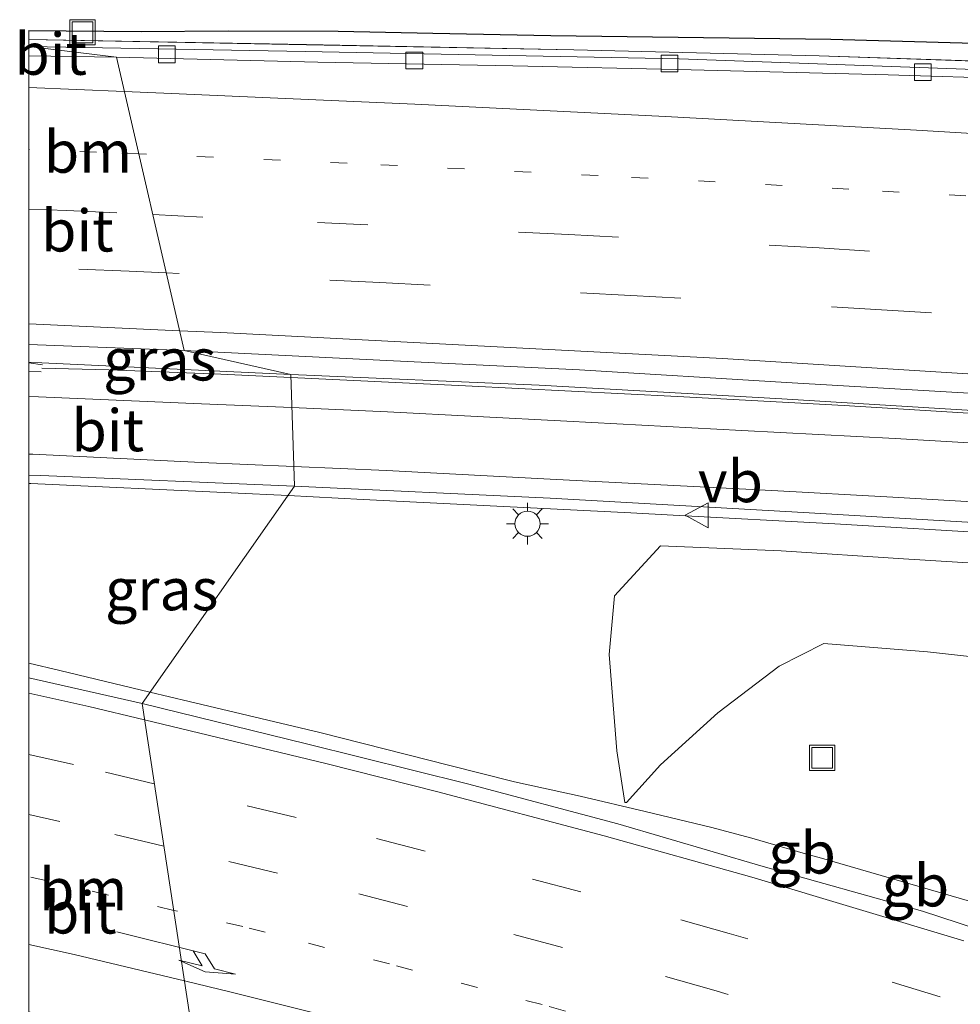
# Model space of a CAD drawing. Units: metres. Extents: x 129994 to 140005, y 481249 to 487500.
# Drawn here: x 129999 to 130056, y 482746 to 482805 of the extents above; entities that cross this region are included whole.
import ezdxf
from ezdxf.enums import TextEntityAlignment as Align

# ---------------------------------------------------------------- set-up
doc = ezdxf.new("R2010")
doc.units = ezdxf.units.M
doc.linetypes.add('VW-1-3_STREEP', pattern=[4, 1, -3])
doc.linetypes.add('VW-3-9_STREEP', pattern=[12, 3, -9])
doc.layers.get('0').update_dxf_attribs({"lineweight": 25})
for name, color, linetype, lineweight in [('B-ME-BV-GELEIDECONSTRUCTIE-ANTIVERBLINDINGSSCHERM-L-B1', 213, 'BV-ANTIVERBLINDINGSSCHERM', 18), ('B-ME-BV-GELEIDECONSTRUCTIE-BARRIER-L-B1', 213, 'BV-STEPBARRIER', 18), ('B-ME-BV-GELEIDECONSTRUCTIE-GELEIDERAIL-L-B1', 213, 'BV-GELEIDERAIL', 18), ('B-ME-GW-KRUINLIJN-L-B1', 93, 'Continuous', 18), ('B-ME-GW-TEENLIJN-L-B1', 93, 'Continuous', 18), ('B-ME-IE-GRASLAND-GV-B6', 93, 'Continuous', 18), ('B-ME-IE-HULPGEOMETRIE-L-B1', 53, 'Continuous', 18), ('B-ME-IE-INRICHTINGSELEMENT-S-B1', 253, 'Continuous', 18), ('B-ME-IE-MEUBILAIR_WEGMEUBILAIR-LICHTMAST-S-B1', 8, 'Continuous', 18), ('B-ME-VH-VERH_SOORT-BITUMEN-GV-B6', 8, 'IE-TERREINAFSCHEIDING-NATUURLIJK-HOUTWAL', 18), ('B-ME-VV-KOLK-S-B1', 8, 'Continuous', 18), ('B-ME-VW-MARKERING-13STREEP-045-L-B1', 255, 'VW-1-3_STREEP', 18), ('B-ME-VW-MARKERING-39STREEP-015-L-B1', 255, 'VW-3-9_STREEP', 18), ('B-ME-VW-MARKERING-PIJLRE750-S-B1', 7, 'Continuous', 18), ('B-ME-VW-MARKERING-STREEP-015-L-B1', 7, 'Continuous', 18), ('B-ME-VW-MEUBILAIR_WEGMEUBILAIR-VERKEERSBORD-S-B1', 8, 'Continuous', 18)]:
    doc.layers.add(name, color=color, linetype=linetype, lineweight=lineweight)
doc.layers.add('B-ME-KG-KADASTRAAL-OPNAMEDTMGRENS-L-B1', color=10, linetype='Continuous')
doc.styles.add('NLCS-ISO', font='NLCS-ISO.TTF')
doc.linetypes.add('BV-ANTIVERBLINDINGSSCHERM', pattern='A,2,-1,[22,NLCS.SHX,S=1,R=0,X=0,Y=0],-1', length=4)
doc.linetypes.add('BV-GELEIDERAIL', pattern='A,10,-3,[108,NLCS.SHX,S=1,R=0,X=0,Y=0],-3', length=16)
doc.linetypes.add('BV-STEPBARRIER', pattern='A,1,-1,[16,NLCS.SHX,S=1,R=0,X=-1,Y=0],1', length=3)
doc.linetypes.add('IE-TERREINAFSCHEIDING-NATUURLIJK-HOUTWAL', pattern='A,7,-1.5,[67,NLCS.SHX,S=0.75,R=45,X=0,Y=0],-1.5,7,-1.5,[70,NLCS.SHX,S=0.75,R=0,X=0,Y=0],-1.5', length=20)

# ---------------------------------------------------------------- blocks, each defined once
blk = doc.blocks.new('pijlr')
for p, q in [((0, 0, 0.1), (5.45, 0, 0.1)), ((5.45, -0.75, 0.1), (4.7, 0, 0.1)), ((6.2, -0.75, 0.1), (5.45, 0, 0.1)), ((4, -0.75, 0.1), (5.45, -0.75, 0.1)), ((5.7, -1.05, 0.1), (4, -0.75, 0.1)), ((7.5, -0.75, 0.1), (5.7, -1.05, 0.1)), ((7.5, -0.75, 0.1), (6.2, -0.75, 0.1))]:
    blk.add_line(p, q)
blk = doc.blocks.new('lantaarnpaal')
for p, q in [((0, 0.75), (0, 1.25)), ((-0.884, 0.884), (-0.53, 0.53)), ((0.53, 0.53), (0.884, 0.884)), ((-0.75, 0), (-1.25, 0)), ((0.75, 0), (1.25, 0)), ((-0.53, -0.53), (-0.884, -0.884)), ((0.53, -0.53), (0.884, -0.884)), ((0, -0.75), (0, -1.25))]:
    blk.add_line(p, q)
blk.add_circle((0, 0), 0.75)
blk = doc.blocks.new('kolk')
blk.add_lwpolyline([(-0.5, -0.5), (0.5, -0.5), (0.5, 0.5), (-0.5, 0.5)], close=True)
blk = doc.blocks.new('put')
for p, q in [((0.75, 0.75), (-0.75, 0.75)), ((-0.75, 0.75), (-0.75, -0.75)), ((0.75, -0.75), (0.75, 0.75)), ((-0.75, -0.75), (0.75, -0.75))]:
    blk.add_line(p, q)
blk.add_lwpolyline([(-0.625, 0.625), (0.625, 0.625), (0.625, -0.625), (-0.625, -0.625)], close=True)
blk = doc.blocks.new('verkeersbord')
for p, q in [((0, 0.75), (-0.75, -0.625)), ((0.75, -0.625), (0, 0.75)), ((-0.75, -0.625), (0.75, -0.625))]:
    blk.add_line(p, q)

msp = doc.modelspace()

# ---------------------------------------------------------------- linework, layer by layer
at = {"layer": 'B-ME-BV-GELEIDECONSTRUCTIE-ANTIVERBLINDINGSSCHERM-L-B1'}
msp.add_polyline3d([(130237.893, 482790.737, 6.859), (130228.109, 482791.287, 7.014), (130216.085, 482792.022, 7.215), (130204.131, 482792.803, 7.469), (130194.854, 482793.386, 7.625), (130182.885, 482794.282, 7.848), (130172.245, 482794.993, 8.037), (130160.254, 482795.793, 8.25), (130148.286, 482796.5, 8.425), (130136.299, 482797.171, 8.632), (130124.324, 482797.992, 8.789), (130112.338, 482798.839, 8.948), (130100.426, 482799.747, 9.138), (130087.116, 482800.684, 9.341), (130073.826, 482801.615, 9.557), (130060.548, 482802.396, 9.754), (130047.206, 482802.843, 9.951), (130032.555, 482803.211, 10.214), (130016.573, 482803.511, 10.433), (130000, 482803.8268, 10.7059)], dxfattribs=at)
at = {"layer": 'B-ME-BV-GELEIDECONSTRUCTIE-BARRIER-L-B1'}
msp.add_line((130047.816, 482754.76, 8.391), (130058.071, 482751.788, 8.036), dxfattribs=at)
msp.add_polyline3d([(130043.172, 482756.112, 8.301), (130046.384, 482755.171, 8.19), (130047.336, 482754.899, 8.408), (130047.816, 482754.76, 8.391)], dxfattribs=at)
at = {"layer": 'B-ME-BV-GELEIDECONSTRUCTIE-GELEIDERAIL-L-B1'}
for p, q in [((130000.81, 482784.382, 10.391), (130000, 482784.5085, 10.4017)), ((130000.746, 482783.974, 10.391), (130000, 482783.9934, 10.4007)), ((130004.777, 482784.077, 10.329), (130000.778, 482784.178, 10.391)), ((130015.481, 482776.569, 9.917), (130019.975, 482776.339, 9.853)), ((130025.144, 482760.449, 8.783), (130029.009, 482759.463, 8.695))]:
    msp.add_line(p, q, dxfattribs=at)
for points in [[(130096.436, 482800.021, 8.593), (130087.116, 482800.677, 8.735), (130073.826, 482801.608, 8.951), (130060.548, 482802.389, 9.148), (130047.206, 482802.836, 9.345), (130032.555, 482803.204, 9.608), (130016.573, 482803.504, 9.827), (130000, 482803.8198, 10.0998)], [(130015.652, 482783.625, 10.147), (130011.466, 482783.828, 10.217), (130004.777, 482784.077, 10.329)], [(130038.732, 482782.498, 9.773), (130026.073, 482783.12, 9.971), (130015.652, 482783.625, 10.147)], [(130038.731, 482782.487, 9.806), (130048.686, 482781.953, 9.661), (130058.695, 482781.344, 9.503), (130068.568, 482780.718, 9.355), (130078.304, 482780.071, 9.191), (130088.647, 482779.355, 9.042), (130098.536, 482778.639, 8.91), (130108.763, 482777.838, 8.759), (130118.678, 482777.062, 8.596), (130128.872, 482776.223, 8.486), (130138.93, 482775.368, 8.301), (130148.79, 482774.45, 8.17), (130158.873, 482773.478, 8.045), (130168.956, 482772.488, 7.912), (130179.006, 482771.496, 7.784), (130188.229, 482770.533, 7.681)], [(130000, 482777.2919, 10.1401), (130000.117, 482777.287, 10.138), (130012.085, 482776.742, 9.965), (130015.481, 482776.569, 9.917)], [(130019.975, 482776.339, 9.853), (130026.761, 482775.993, 9.756), (130035.954, 482775.535, 9.635)], [(130035.954, 482775.535, 9.635), (130038.481, 482775.409, 9.602), (130048.137, 482774.889, 9.478), (130058.141, 482774.291, 9.348), (130068.087, 482773.681, 9.187), (130071.893, 482773.443, 9.134)], [(130000, 482766.5598, 9.4693), (130001.842, 482766.128, 9.412), (130007.236, 482764.829, 9.265)], [(130007.236, 482764.829, 9.265), (130009.579, 482764.265, 9.201), (130017.383, 482762.409, 8.989), (130025.144, 482760.449, 8.783)], [(130029.009, 482759.463, 8.695), (130032.915, 482758.617, 8.577), (130036.799, 482757.69, 8.468)], [(130036.799, 482757.69, 8.468), (130040.704, 482756.754, 8.377), (130043.172, 482756.112, 8.301)]]:
    msp.add_polyline3d(points, dxfattribs=at)
at = {"layer": 'B-ME-GW-KRUINLIJN-L-B1'}
msp.add_polyline3d([(130144.023, 482757.593, 6.847), (130139.867, 482761.083, 6.869), (130134.842, 482765.52, 7.168), (130127.357, 482767.487, 7.409), (130119.295, 482767.791, 7.405), (130111.231, 482767.889, 7.549), (130103.795, 482769.639, 7.783), (130096.327, 482769.689, 7.766), (130089.011, 482769.907, 7.882), (130079.481, 482770.898, 8.043), (130072.735, 482771.415, 8.265), (130066.127, 482772.06, 8.462), (130059.311, 482772.345, 8.501), (130052.24, 482772.788, 8.622), (130044.92, 482773.268, 8.701), (130037.73, 482773.575, 8.683), (130034.984, 482770.583, 8.246), (130034.664, 482767.08, 7.941), (130035.117, 482761.318, 7.58), (130035.585, 482758.233, 7.647)], dxfattribs=at)
at = {"layer": 'B-ME-GW-TEENLIJN-L-B1'}
msp.add_polyline3d([(130142.274, 482757.475, 6.744), (130138.899, 482760.987, 6.764), (130133.828, 482763.061, 6.882), (130127.001, 482764.733, 6.838), (130119.015, 482764.816, 6.73), (130111.134, 482764.736, 6.739), (130103.426, 482765.546, 6.861), (130096.305, 482765.426, 6.772), (130087.786, 482765.437, 6.722), (130080.697, 482765.444, 6.711), (130074.009, 482765.8, 6.696), (130067.225, 482765.967, 6.655), (130060.094, 482766.514, 6.639), (130053.66, 482767.228, 6.85), (130047.485, 482767.724, 7.002), (130044.815, 482766.381, 7.058), (130041.138, 482763.593, 7.204), (130037.717, 482760.477, 7.424), (130035.7, 482758.236, 7.703), (130035.585, 482758.233, 7.647)], dxfattribs=at)
at = {"layer": 'B-ME-IE-GRASLAND-GV-B6'}
for points in [[(130000, 482803.4107, 9.2878), (130000, 482804.356, 9.124), (130006.71, 482804.29, 9), (130011.903, 482804.336, 8.92), (130018.48, 482804.31, 8.813), (130024.127, 482804.199, 8.72), (130031.18, 482804.05, 8.61), (130047.893, 482803.848, 8.35), (130055.741, 482803.627, 8.21), (130065.101, 482803.39, 8.07), (130077.34, 482803.19, 7.94), (130088.21, 482802.97, 7.77), (130096.08, 482802.79, 7.66), (130105.94, 482802.57, 7.5), (130114.59, 482802.35, 7.36), (130123.49, 482802.11, 7.21), (130131.13, 482801.93, 7.07), (130137.497, 482801.746, 6.917), (130178.4, 482800.7, 6.3)], [(130165.645, 482795.168, 6.691), (130156.36, 482795.783, 6.826), (130147.056, 482796.37, 6.97), (130135.501, 482796.992, 7.151), (130126.492, 482797.507, 7.286), (130126.11, 482797.39, 7.33), (130106.08, 482798.93, 7.62), (130085.44, 482800.42, 7.97), (130066.95, 482801.65, 8.27), (130038.83, 482802.66, 8.7), (130016.5, 482803.11, 9.03), (130000, 482803.4107, 9.2878)], [(130000, 482784.5325, 9.6322), (130000, 482785.5945, 9.685), (130009.271, 482785.232, 9.545), (130015.646, 482783.801, 9.388), (130000.78, 482784.503, 9.621), (130000, 482784.5325, 9.6322)], [(130159.218, 482772.781, 7.194), (130149.007, 482773.754, 7.326), (130139.83, 482774.581, 7.447), (130131.46, 482775.294, 7.569), (130124.341, 482776.57, 7.719), (130119.555, 482777.061, 7.759), (130104.877, 482778.198, 7.99), (130089.954, 482779.236, 8.214), (130074.5, 482780.452, 8.464), (130058.958, 482781.495, 8.705), (130044.964, 482782.361, 8.91), (130030.476, 482783.167, 9.139), (130015.646, 482783.801, 9.388), (130009.271, 482785.232, 9.545), (130020.958, 482784.658, 9.362)], [(130020.958, 482784.658, 9.362), (130032.891, 482784.092, 9.201), (130045.255, 482783.335, 9.023), (130056.823, 482782.658, 8.846), (130066.937, 482781.982, 8.67), (130077.434, 482781.263, 8.511), (130088.153, 482780.469, 8.327), (130098.352, 482779.631, 8.164), (130109.142, 482778.778, 8.002), (130118.75, 482778.008, 7.866), (130130.857, 482776.973, 7.672), (130142.514, 482776.045, 7.528), (130154.015, 482775.063, 7.377), (130165.696, 482774.07, 7.138)], [(130000, 482765.6729, 8.7183), (130000, 482777.7886, 9.4459), (130000.713, 482777.761, 9.434), (130015.873, 482777.127, 9.22), (130006.761, 482764.152, 8.52), (130000, 482765.6729, 8.7183)], [(130060.966, 482749.256, 6.944), (130053.371, 482751.736, 7.137), (130043.71, 482754.46, 7.461), (130035.175, 482756.963, 7.726), (130026.187, 482759.358, 7.974), (130016.589, 482761.734, 8.248), (130006.761, 482764.152, 8.52), (130015.873, 482777.127, 9.22), (130031.125, 482776.425, 9.001), (130046.256, 482775.565, 8.76), (130061.78, 482774.644, 8.517)], [(130059.311, 482772.345, 8.501), (130052.24, 482772.788, 8.622), (130044.92, 482773.268, 8.701), (130037.73, 482773.575, 8.683), (130034.984, 482770.583, 8.246), (130034.664, 482767.08, 7.941), (130035.117, 482761.318, 7.58), (130035.585, 482758.233, 7.647), (130035.7, 482758.236, 7.703), (130037.717, 482760.477, 7.424), (130041.138, 482763.593, 7.204), (130044.815, 482766.381, 7.058), (130047.485, 482767.724, 7.002), (130053.66, 482767.228, 6.85), (130060.094, 482766.514, 6.639)], [(130060.094, 482766.514, 6.639), (130053.66, 482767.228, 6.85), (130047.485, 482767.724, 7.002), (130044.815, 482766.381, 7.058), (130041.138, 482763.593, 7.204), (130037.717, 482760.477, 7.424), (130035.7, 482758.236, 7.703), (130035.585, 482758.233, 7.647), (130035.117, 482761.318, 7.58), (130034.664, 482767.08, 7.941), (130034.984, 482770.583, 8.246), (130037.73, 482773.575, 8.683), (130044.92, 482773.268, 8.701), (130052.24, 482772.788, 8.622), (130059.311, 482772.345, 8.501)]]:
    msp.add_polyline3d(points, dxfattribs=at)
at = {"layer": 'B-ME-IE-HULPGEOMETRIE-L-B1'}
msp.add_polyline3d([(130000, 482803.409, 9.2878), (130005.229, 482802.764, 9.235), (130009.271, 482785.232, 9.545), (130015.646, 482783.801, 9.388), (130015.873, 482777.127, 9.22), (130006.761, 482764.152, 8.52), (130009.94, 482743.373, 7.598), (130008.533, 482741.858, 7.609), (130010.721, 482725.019, 15.338), (130016.062, 482723.939, 15.412), (130010.608, 482708.021, 15.217), (130005.8, 482706.49, 15.26), (130016.767, 482706.125, 15.076), (130023.945, 482695.136, 14.694), (130016.16, 482692.992, 14.759), (130023.415, 482690.417, 14.577), (130021.94, 482670.892, 14.209), (130030.734, 482671.225, 14.017), (130034.271, 482669.637, 13.821), (130042.173, 482640.868, -1.055), (130049.984, 482637.169, -1.61), (130051.011, 482635.158, -2.038), (130051.146, 482612.976, -2.033), (130051.414, 482610.93, -1.16)], dxfattribs=at)
at = {"layer": 'B-ME-KG-KADASTRAAL-OPNAMEDTMGRENS-L-B1'}
msp.add_polyline3d([(130000, 482804.356, 9.124), (130006.71, 482804.29, 9), (130011.903, 482804.336, 8.92), (130018.48, 482804.31, 8.813), (130024.127, 482804.199, 8.72), (130031.18, 482804.05, 8.61), (130047.893, 482803.848, 8.35), (130055.741, 482803.627, 8.21), (130065.101, 482803.39, 8.07), (130077.34, 482803.19, 7.94), (130088.21, 482802.97, 7.77), (130096.08, 482802.79, 7.66), (130105.94, 482802.57, 7.5), (130114.59, 482802.35, 7.36), (130123.49, 482802.11, 7.21), (130131.13, 482801.93, 7.07), (130137.497, 482801.746, 6.917), (130178.4, 482800.7, 6.3)], dxfattribs=at)
at = {"layer": 'B-ME-VH-VERH_SOORT-BITUMEN-GV-B6'}
for points in [[(130000, 482803.4107, 9.2878), (130016.5, 482803.11, 9.03), (130038.83, 482802.66, 8.7), (130066.95, 482801.65, 8.27), (130085.44, 482800.42, 7.97), (130106.08, 482798.93, 7.62), (130126.11, 482797.39, 7.33), (130126.492, 482797.507, 7.286), (130135.501, 482796.992, 7.151), (130147.056, 482796.37, 6.97), (130156.36, 482795.783, 6.826), (130165.645, 482795.168, 6.691)], [(130158.781, 482794.853, 6.886), (130146.261, 482795.601, 7.075), (130134.528, 482796.278, 7.264), (130122.301, 482797.116, 7.436), (130113.772, 482797.787, 7.582), (130103.174, 482798.552, 7.746), (130091.191, 482799.384, 7.927), (130081.141, 482800.11, 8.087), (130069.714, 482800.868, 8.278), (130059.065, 482801.462, 8.437), (130051.311, 482801.715, 8.533), (130039.545, 482802.001, 8.739), (130028.908, 482802.245, 8.909), (130017.249, 482802.458, 9.065), (130005.229, 482802.764, 9.235), (130000, 482803.409, 9.2878), (130000, 482803.4107, 9.2878)], [(130000, 482802.8355, 9.3221), (130000, 482803.409, 9.2878), (130005.229, 482802.764, 9.235), (130000, 482802.8355, 9.3221)], [(130000, 482785.5945, 9.685), (130000, 482802.8355, 9.3221), (130005.229, 482802.764, 9.235), (130009.271, 482785.232, 9.545), (130000, 482785.5945, 9.685)], [(130165.696, 482774.07, 7.138), (130154.015, 482775.063, 7.377), (130142.514, 482776.045, 7.528), (130130.857, 482776.973, 7.672), (130118.75, 482778.008, 7.866), (130109.142, 482778.778, 8.002), (130098.352, 482779.631, 8.164), (130088.153, 482780.469, 8.327), (130077.434, 482781.263, 8.511), (130066.937, 482781.982, 8.67), (130056.823, 482782.658, 8.846), (130045.255, 482783.335, 9.023), (130032.891, 482784.092, 9.201), (130020.958, 482784.658, 9.362), (130009.271, 482785.232, 9.545), (130005.229, 482802.764, 9.235), (130017.249, 482802.458, 9.065), (130028.908, 482802.245, 8.909)], [(130028.908, 482802.245, 8.909), (130039.545, 482802.001, 8.739), (130051.311, 482801.715, 8.533), (130059.065, 482801.462, 8.437), (130069.714, 482800.868, 8.278), (130081.141, 482800.11, 8.087), (130091.191, 482799.384, 7.927), (130103.174, 482798.552, 7.746), (130113.772, 482797.787, 7.582), (130122.301, 482797.116, 7.436), (130134.528, 482796.278, 7.264), (130146.261, 482795.601, 7.075), (130158.781, 482794.853, 6.886)], [(130000, 482777.7886, 9.4459), (130000, 482784.5325, 9.6322), (130000.78, 482784.503, 9.621), (130015.646, 482783.801, 9.388), (130015.873, 482777.127, 9.22), (130000.713, 482777.761, 9.434), (130000, 482777.7886, 9.4459)], [(130061.78, 482774.644, 8.517), (130046.256, 482775.565, 8.76), (130031.125, 482776.425, 9.001), (130015.873, 482777.127, 9.22), (130015.646, 482783.801, 9.388), (130030.476, 482783.167, 9.139), (130044.964, 482782.361, 8.91), (130058.958, 482781.495, 8.705)], [(130000, 482745.7268, 7.8493), (130000, 482765.6729, 8.7183), (130006.761, 482764.152, 8.52), (130009.94, 482743.373, 7.598), (130001.756, 482745.287, 7.793), (130000, 482745.7268, 7.8493)], [(130061.729, 482729.072, 6.139), (130054.145, 482731.467, 6.345), (130051.682, 482732.227, 6.404), (130051.453, 482731.591, 6.448), (130051.401, 482731.431, 6.345), (130047.561, 482732.62, 6.438), (130041.158, 482734.586, 6.631), (130039.247, 482735.188, 6.685), (130023.442, 482739.907, 7.286), (130022.348, 482740.147, 7.315), (130013.824, 482741.967, 7.415), (130009.94, 482743.373, 7.598), (130006.761, 482764.152, 8.52), (130016.589, 482761.734, 8.248), (130026.187, 482759.358, 7.974), (130035.175, 482756.963, 7.726), (130043.71, 482754.46, 7.461), (130053.371, 482751.736, 7.137), (130060.966, 482749.256, 6.944)]]:
    msp.add_polyline3d(points, dxfattribs=at)
at = {"layer": 'B-ME-VW-MARKERING-13STREEP-045-L-B1'}
for points in [[(130006.562, 482796.982, 9.378), (130004.036, 482797.093, 9.415), (130000, 482797.2516, 9.4794)], [(130123.787, 482789.708, 7.636), (130108.838, 482790.917, 7.88), (130093.881, 482792.019, 8.116), (130078.917, 482793.041, 8.338), (130063.949, 482793.999, 8.562), (130048.977, 482794.883, 8.774), (130034, 482795.689, 8.996), (130019.02, 482796.432, 9.195), (130006.562, 482796.982, 9.378)], [(130008.652, 482751.789, 8.091), (130001.092, 482753.56, 8.31), (130000, 482753.8051, 8.34)], [(130160.361, 482700.414, 4.353), (130152.921, 482703.292, 4.435), (130146.787, 482705.699, 4.514), (130139.04, 482708.669, 4.61), (130132.663, 482711.183, 4.714), (130123.806, 482714.585, 4.891), (130117.103, 482717.106, 5.051), (130108.79, 482720.296, 5.265), (130102.592, 482722.618, 5.422), (130094.419, 482725.598, 5.623), (130087.793, 482728.017, 5.785), (130078.661, 482731.242, 6.041), (130070.07, 482734.136, 6.281), (130052.135, 482739.937, 6.794), (130039.745, 482743.617, 7.162), (130030.65, 482746.156, 7.416), (130021.542, 482748.588, 7.716), (130014.119, 482750.484, 7.942), (130012.783, 482750.822, 7.971), (130008.652, 482751.789, 8.091)]]:
    msp.add_polyline3d(points, dxfattribs=at)
at = {"layer": 'B-ME-VW-MARKERING-39STREEP-015-L-B1'}
for points in [[(130000, 482793.6867, 9.5637), (130002.264, 482793.597, 9.53), (130007.398, 482793.355, 9.453)], [(130007.398, 482793.355, 9.453), (130017.246, 482792.892, 9.304), (130032.226, 482792.167, 9.075), (130047.204, 482791.363, 8.871), (130062.175, 482790.464, 8.647), (130077.142, 482789.49, 8.426), (130092.104, 482788.454, 8.204), (130107.063, 482787.364, 7.967), (130122.013, 482786.171, 7.732), (130136.959, 482784.911, 7.511), (130151.895, 482783.547, 7.276), (130166.828, 482782.152, 7.039), (130181.747, 482780.618, 6.789), (130196.664, 482779.057, 6.545), (130211.571, 482777.414, 6.282), (130226.473, 482775.718, 6.033), (130238.865, 482774.217, 5.839)], [(130008.201, 482789.874, 9.513), (130005.985, 482789.973, 9.549), (130000, 482790.2206, 9.6421)], [(130239.074, 482770.663, 5.915), (130230.164, 482771.734, 6.073), (130215.267, 482773.471, 6.327), (130200.36, 482775.119, 6.57), (130185.454, 482776.786, 6.804), (130170.527, 482778.241, 7.046), (130155.599, 482779.69, 7.288), (130140.665, 482781.067, 7.545), (130125.721, 482782.35, 7.748), (130110.772, 482783.562, 7.971), (130095.817, 482784.703, 8.205), (130080.857, 482785.774, 8.43), (130065.891, 482786.76, 8.661), (130050.921, 482787.677, 8.895), (130035.947, 482788.531, 9.117), (130020.968, 482789.304, 9.303), (130008.201, 482789.874, 9.513)], [(130007.495, 482759.353, 8.431), (130002.676, 482760.504, 8.56), (130000, 482761.0925, 8.6354)], [(130054.421, 482746.628, 7.054), (130041.828, 482750.411, 7.433), (130032.973, 482752.895, 7.7), (130023.669, 482755.332, 7.971), (130015.962, 482757.33, 8.203), (130007.495, 482759.353, 8.431)], [(130008.065, 482755.628, 8.271), (130001.859, 482757.096, 8.45), (130000, 482757.5109, 8.4995)], [(130159.526, 482704.54, 4.372), (130152.681, 482707.27, 4.469), (130146.457, 482709.682, 4.562), (130138.718, 482712.695, 4.692), (130132.558, 482715.079, 4.823), (130125.403, 482717.81, 4.997), (130119.366, 482720.129, 5.156), (130111.153, 482723.222, 5.373), (130104.973, 482725.548, 5.536), (130098.107, 482728.099, 5.706), (130092.726, 482729.985, 5.831), (130087.263, 482731.946, 5.963), (130081.083, 482734.176, 6.131), (130075.531, 482736.082, 6.288), (130070.604, 482737.733, 6.429), (130064.767, 482739.676, 6.6), (130061.622, 482740.691, 6.701), (130058.208, 482741.768, 6.796), (130053.257, 482743.342, 6.965), (130040.901, 482747.014, 7.304), (130031.866, 482749.574, 7.572), (130022.606, 482752.017, 7.839), (130014.858, 482754.022, 8.075), (130008.065, 482755.628, 8.271)], [(130162.31, 482707.255, 4.343), (130156.584, 482709.426, 4.438), (130151.239, 482711.513, 4.528), (130145.254, 482713.838, 4.637), (130140.143, 482715.798, 4.739), (130134.308, 482718.058, 4.882), (130129.399, 482719.999, 5.019), (130122.906, 482722.463, 5.2), (130117.794, 482724.363, 5.341), (130111.188, 482726.868, 5.52), (130105.562, 482729.017, 5.668), (130098.671, 482731.591, 5.84), (130092.863, 482733.642, 5.971), (130085.643, 482736.274, 6.155), (130079.563, 482738.423, 6.324), (130074.125, 482740.222, 6.47), (130070.974, 482741.263, 6.554), (130068.054, 482742.269, 6.636), (130065.068, 482743.183, 6.724), (130061.074, 482744.481, 6.851), (130054.421, 482746.628, 7.054)]]:
    msp.add_polyline3d(points, dxfattribs=at)
at = {"layer": 'B-ME-VW-MARKERING-STREEP-015-L-B1'}
for p, q in [((130005.701, 482800.716, 9.304), (130000, 482800.9477, 9.3957)), ((130000, 482786.8236, 9.7182), (130008.997, 482786.421, 9.591))]:
    msp.add_line(p, q, dxfattribs=at)
for points in [[(130238.156, 482786.271, 5.567), (130232.588, 482786.574, 5.667), (130217.616, 482787.451, 5.912), (130202.649, 482788.397, 6.199), (130187.686, 482789.416, 6.465), (130172.727, 482790.492, 6.745), (130157.763, 482791.497, 7.025), (130142.794, 482792.427, 7.256), (130127.823, 482793.334, 7.489), (130112.864, 482794.414, 7.73), (130097.907, 482795.519, 7.964), (130082.944, 482796.55, 8.197), (130067.977, 482797.516, 8.426), (130053.005, 482798.402, 8.647), (130038.028, 482799.219, 8.864), (130023.048, 482799.964, 9.065), (130008.064, 482800.62, 9.266), (130005.701, 482800.716, 9.304)], [(130008.997, 482786.421, 9.591), (130011.466, 482786.311, 9.556), (130026.444, 482785.543, 9.332), (130041.422, 482784.752, 9.125), (130056.392, 482783.833, 8.901), (130071.359, 482782.868, 8.661), (130086.319, 482781.802, 8.418), (130101.276, 482780.683, 8.191), (130116.228, 482779.506, 7.966), (130131.175, 482778.268, 7.741), (130146.113, 482776.924, 7.542), (130161.048, 482775.547, 7.288), (130175.972, 482774.061, 7.017), (130190.89, 482772.516, 6.783), (130205.802, 482770.908, 6.564), (130220.703, 482769.203, 6.318), (130235.598, 482767.453, 6.077), (130239.289, 482767.001, 6.015)], [(130015.713, 482781.824, 9.364), (130010.303, 482782.056, 9.446), (130000.587, 482782.467, 9.608), (130000, 482782.4893, 9.6171)], [(130239.539, 482762.75, 6.166), (130234.273, 482763.447, 6.258), (130224.901, 482764.598, 6.41), (130214.852, 482765.838, 6.557), (130199.692, 482767.492, 6.751), (130189.979, 482768.585, 6.873), (130181.296, 482769.471, 6.971), (130170.088, 482770.608, 7.119), (130160.014, 482771.594, 7.251), (130148.653, 482772.706, 7.398), (130136.328, 482773.785, 7.562), (130126.235, 482774.621, 7.707), (130115.041, 482775.529, 7.85), (130102.246, 482776.526, 8.052), (130092.106, 482777.288, 8.2), (130081.552, 482778.094, 8.353), (130072.709, 482778.664, 8.497), (130062.293, 482779.359, 8.652), (130051.738, 482779.985, 8.826), (130042.574, 482780.466, 8.952), (130032.137, 482781.012, 9.112), (130021.409, 482781.58, 9.278), (130015.713, 482781.824, 9.364)], [(130000, 482779.0448, 9.5289), (130000.24, 482779.037, 9.525), (130010.292, 482778.544, 9.367), (130015.833, 482778.304, 9.287)], [(130015.833, 482778.304, 9.287), (130021.35, 482778.066, 9.208), (130031.517, 482777.536, 9.06), (130044.361, 482776.878, 8.861), (130051.595, 482776.483, 8.765), (130062.1, 482775.851, 8.599), (130072.314, 482775.167, 8.422), (130081.361, 482774.605, 8.283), (130091.58, 482773.905, 8.129), (130102.032, 482773.133, 7.982), (130114.76, 482772.117, 7.788), (130125.68, 482771.203, 7.624), (130135.881, 482770.304, 7.474), (130148.26, 482769.239, 7.316), (130159.658, 482768.139, 7.161), (130169.267, 482767.198, 7.037), (130180.701, 482766.065, 6.884), (130189.831, 482765.118, 6.777), (130199.325, 482764.064, 6.662), (130214.162, 482762.374, 6.474), (130224.17, 482761.151, 6.327), (130234.07, 482759.928, 6.163), (130239.747, 482759.229, 6.07)], [(130000, 482764.7624, 8.7725), (130003.587, 482763.969, 8.669), (130006.911, 482763.171, 8.583)], [(130006.911, 482763.171, 8.583), (130017.739, 482760.573, 8.304), (130024.428, 482758.875, 8.097), (130034.358, 482756.239, 7.789), (130043.177, 482753.768, 7.54), (130055.834, 482749.97, 7.133)], [(130009.296, 482747.579, 7.897), (130002.708, 482749.152, 8.084), (130000, 482749.7605, 8.1566)], [(130172.431, 482691.492, 4.267), (130154.559, 482698.374, 4.394), (130136.736, 482705.345, 4.558), (130121.889, 482711.117, 4.788), (130106.962, 482716.742, 5.138), (130090.044, 482723.038, 5.56), (130072.999, 482729.003, 6.026), (130052.781, 482735.542, 6.598), (130047.774, 482737.065, 6.736), (130038.612, 482739.782, 7.016), (130029.346, 482742.465, 7.296), (130021.165, 482744.632, 7.558), (130012.091, 482746.912, 7.818), (130009.296, 482747.579, 7.897)]]:
    msp.add_polyline3d(points, dxfattribs=at)

# ---------------------------------------------------------------- block references
at = {"layer": 'B-ME-IE-INRICHTINGSELEMENT-S-B1', "rotation": 90}
for p in [(130003.207, 482804.253, 9.127), (130047.377, 482760.903, 6.846)]:
    msp.add_blockref('put', p, dxfattribs=at)
at = {"layer": 'B-ME-IE-MEUBILAIR_WEGMEUBILAIR-LICHTMAST-S-B1', "rotation": 90}
msp.add_blockref('lantaarnpaal', (130029.781, 482774.891, 8.848), dxfattribs=at)
at = {"layer": 'B-ME-VV-KOLK-S-B1', "rotation": 90}
for p in [(130008.247, 482802.933, 9.073), (130023.019, 482802.562, 8.852), (130038.256, 482802.39, 8.63), (130053.393, 482801.861, 8.389)]:
    msp.add_blockref('kolk', p, dxfattribs=at)
at = {"layer": 'B-ME-VW-MARKERING-PIJLRE750-S-B1', "rotation": 346}
msp.add_blockref('pijlr', (130005.249, 482750.516, 8.082), dxfattribs=at)
at = {"layer": 'B-ME-VW-MEUBILAIR_WEGMEUBILAIR-VERKEERSBORD-S-B1', "rotation": 90}
msp.add_blockref('verkeersbord', (130039.953, 482775.393, 9.708), dxfattribs=at)

# ---------------------------------------------------------------- texts
at = {"layer": 'B-ME-BV-GELEIDECONSTRUCTIE-BARRIER-L-B1', "ltscale": 0.2, "style": 'NLCS-ISO'}
for p in [(130046.177, 482755.2355), (130052.9435, 482753.274)]:
    msp.add_text('gb', height=2.5, dxfattribs=at).set_placement(p, align=Align.MIDDLE_CENTER)
at = {"layer": 'B-ME-IE-GRASLAND-GV-B6', "ltscale": 0.2, "style": 'NLCS-ISO'}
for p in [(130007.823, 482784.6978), (130007.9365, 482770.9703)]:
    msp.add_text('gras', height=2.5, dxfattribs=at).set_placement(p, align=Align.MIDDLE_CENTER)
at = {"layer": 'B-ME-VH-VERH_SOORT-BITUMEN-GV-B6', "ltscale": 0.2, "style": 'NLCS-ISO'}
for p in [(130001.3072, 482802.961), (130002.9, 482792.4041), (130004.716, 482780.4717), (130003.0762, 482751.6564)]:
    msp.add_text('bit', height=2.5, dxfattribs=at).set_placement(p, align=Align.MIDDLE_CENTER)
at = {"layer": 'B-ME-VW-MARKERING-13STREEP-045-L-B1', "ltscale": 0.2, "style": 'NLCS-ISO'}
for p in [(130003.5327, 482797.1089), (130003.248, 482753.0514)]:
    msp.add_text('bm', height=2.5, dxfattribs=at).set_placement(p, align=Align.MIDDLE_CENTER)
at = {"layer": 'B-ME-VW-MEUBILAIR_WEGMEUBILAIR-VERKEERSBORD-S-B1', "ltscale": 0.2, "style": 'NLCS-ISO'}
msp.add_text('vb', height=2.5, dxfattribs=at).set_placement((130039.953, 482775.393, 9.708), align=Align.BOTTOM_LEFT)

doc.saveas('drawing.dxf')
